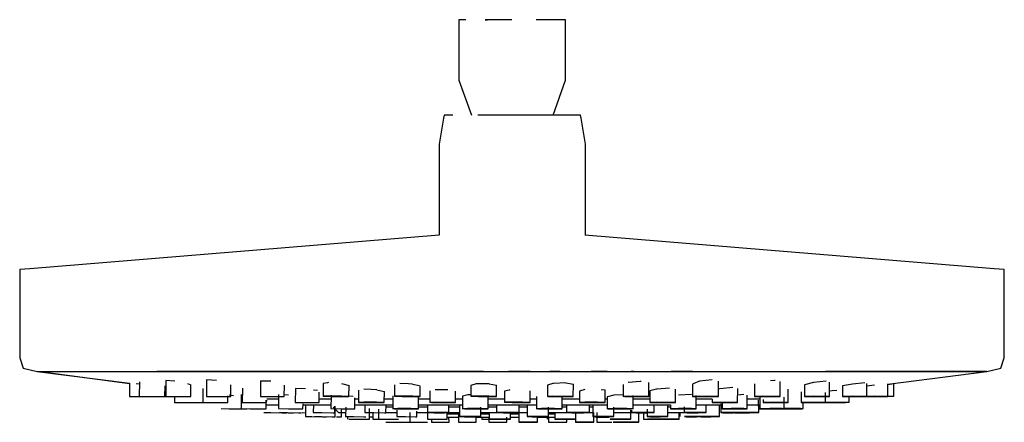
# Model space of a CAD drawing. Extents: x -0.104 to 0.104, y -0.043 to 0.043.
import ezdxf

# ---------------------------------------------------------------- set-up
doc = ezdxf.new("R2010")
doc.units = 0
doc.header["$MEASUREMENT"] = 0

msp = doc.modelspace()

# ---------------------------------------------------------------- linework, layer by layer
at = {"linetype": 'Continuous'}
for p, q in [((-0.011208, 0.042535), (-0.011208, 0.041895)), ((-0.00975, 0.042535), (-0.011208, 0.042535)), ((-0.011208, 0.041895), (-0.011208, 0.030137)), ((-0.000039, 0.042535), (-0.005662, 0.042535)), ((-0.005662, 0.042535), (-0.005149, 0.042535)), ((0.005612, 0.042535), (0.005115, 0.042535)), ((0.009777, 0.042535), (0.005612, 0.042535)), ((0.009882, 0.042535), (0.009003, 0.042535)), ((0.01134, 0.042535), (0.009777, 0.042535)), ((0.01134, 0.041895), (0.01134, 0.042535)), ((0.01134, 0.030137), (0.01134, 0.041895)), ((-0.011208, 0.030137), (-0.011208, 0.029737)), ((-0.011208, 0.029737), (-0.008565, 0.022369)), ((0.008697, 0.022369), (0.01134, 0.029737)), ((0.01134, 0.029737), (0.01134, 0.030137)), ((-0.014452, 0.021712), (-0.015372, 0.01625)), ((-0.014341, 0.022369), (-0.014452, 0.021712)), ((-0.012478, 0.022369), (-0.014341, 0.022369)), ((-0.000068, 0.022369), (-0.007254, 0.022369)), ((0.007153, 0.022369), (-0.000068, 0.022369)), ((0.011644, 0.022369), (0.006678, 0.022369)), ((0.013508, 0.022369), (0.011644, 0.022369)), ((0.014473, 0.022369), (0.013508, 0.022369)), ((0.014584, 0.021712), (0.014473, 0.022369)), ((0.015504, 0.01625), (0.014584, 0.021712)), ((-0.015372, 0.01625), (-0.015372, -0.002992)), ((0.015504, -0.002993), (0.015504, 0.01625)), ((-0.015372, -0.002992), (-0.101877, -0.010073)), ((0.101877, -0.010073), (0.015417, -0.002986)), ((-0.101877, -0.010073), (-0.104054, -0.010278)), ((-0.104054, -0.010278), (-0.104054, -0.011534)), ((0.104054, -0.010278), (0.101877, -0.010073)), ((0.104054, -0.011534), (0.104054, -0.010278)), ((-0.104054, -0.011534), (-0.104054, -0.028013)), ((0.104054, -0.028013), (0.104054, -0.011534)), ((-0.104054, -0.028013), (-0.104054, -0.02888)), ((-0.104054, -0.02888), (-0.103295, -0.031125)), ((0.103295, -0.031125), (0.104054, -0.02888)), ((0.104054, -0.02888), (0.104054, -0.028013)), ((-0.103295, -0.031125), (-0.100381, -0.031801)), ((0.100381, -0.031801), (0.103295, -0.031125)), ((-0.100381, -0.031801), (-0.080834, -0.034295)), ((-0.100381, -0.031801), (-0.099751, -0.031801)), ((-0.099751, -0.031801), (-0.080834, -0.034323)), ((-0.099751, -0.031801), (-0.09771, -0.031801)), ((-0.09771, -0.031801), (-0.094424, -0.031801)), ((-0.094424, -0.031801), (-0.089976, -0.031801)), ((-0.089976, -0.031801), (-0.085529, -0.031801)), ((-0.085529, -0.031801), (-0.075046, -0.031801)), ((-0.064008, -0.031801), (-0.075046, -0.031801)), ((-0.075046, -0.031801), (-0.064008, -0.031801)), ((-0.050507, -0.031801), (-0.064008, -0.031801)), ((-0.064008, -0.031801), (-0.050507, -0.031801)), ((-0.035063, -0.031801), (-0.050507, -0.031801)), ((-0.050507, -0.031801), (-0.035063, -0.031801)), ((-0.026666, -0.031801), (-0.035063, -0.031801)), ((-0.035063, -0.031801), (-0.026666, -0.031801)), ((-0.018268, -0.031801), (-0.026666, -0.031801)), ((-0.026666, -0.031801), (-0.018268, -0.031801)), ((-0.009519, -0.031801), (-0.018268, -0.031801)), ((-0.018268, -0.031801), (-0.009519, -0.031801)), ((-0.006052, -0.031801), (-0.009519, -0.031801)), ((-0.009519, -0.031801), (-0.00077, -0.031801)), ((0.003874, -0.031801), (-0.00077, -0.031801)), ((-0.00077, -0.031801), (0.007996, -0.031801)), ((0.010172, -0.031801), (0.007996, -0.031801)), ((0.007996, -0.031801), (0.016761, -0.031801)), ((0.020119, -0.031801), (0.016761, -0.031801)), ((0.016761, -0.031801), (0.025206, -0.031801)), ((0.025756, -0.031801), (0.025206, -0.031801)), ((0.025206, -0.031801), (0.033651, -0.031801)), ((0.038175, -0.031801), (0.033651, -0.031801)), ((0.033651, -0.031801), (0.049249, -0.031801)), ((0.049249, -0.031801), (0.063318, -0.031801)), ((0.063318, -0.031801), (0.077973, -0.031801)), ((0.077973, -0.031801), (0.066266, -0.031801)), ((0.090956, -0.031801), (0.077973, -0.031801)), ((0.077973, -0.031801), (0.090956, -0.031801)), ((0.079425, -0.034484), (0.100381, -0.031801)), ((0.096033, -0.031801), (0.090956, -0.031801)), ((0.090956, -0.031801), (0.096033, -0.031801)), ((0.099059, -0.031801), (0.096033, -0.031801)), ((0.096033, -0.031801), (0.099059, -0.031801)), ((0.100381, -0.031801), (0.099059, -0.031801)), ((0.099059, -0.031801), (0.100381, -0.031801)), ((-0.080834, -0.034243), (-0.080851, -0.037051)), ((-0.078752, -0.034479), (-0.079407, -0.034388)), ((-0.078749, -0.034012), (-0.078769, -0.037051)), ((-0.073346, -0.037084), (-0.073331, -0.034833)), ((-0.073334, -0.035323), (-0.073184, -0.035343)), ((-0.073172, -0.033703), (-0.073197, -0.037051)), ((-0.071251, -0.033844), (-0.073172, -0.033703)), ((-0.068607, -0.034319), (-0.067883, -0.034652)), ((-0.067901, -0.037084), (-0.067883, -0.034652)), ((-0.065325, -0.035376), (-0.065346, -0.038333)), ((-0.064553, -0.03358), (-0.064579, -0.037051)), ((-0.062476, -0.033701), (-0.064553, -0.03358)), ((-0.059417, -0.037084), (-0.059398, -0.034611)), ((-0.056994, -0.035309), (-0.057017, -0.038333)), ((-0.053162, -0.033807), (-0.053187, -0.037051)), ((-0.050989, -0.033849), (-0.05313, -0.033808)), ((-0.048134, -0.037084), (-0.048115, -0.034663)), ((-0.039885, -0.034367), (-0.039893, -0.03704)), ((-0.038992, -0.034195), (-0.039885, -0.034367)), ((-0.038782, -0.034156), (-0.038992, -0.034195)), ((-0.036063, -0.034326), (-0.034446, -0.034735)), ((-0.034453, -0.037051), (-0.034446, -0.034735)), ((-0.024826, -0.034618), (-0.024833, -0.03704)), ((-0.021881, -0.034425), (-0.023723, -0.034356)), ((-0.021003, -0.034453), (-0.021881, -0.034425)), ((-0.021003, -0.034453), (-0.019568, -0.034772)), ((-0.019392, -0.037051), (-0.019386, -0.034809)), ((-0.008685, -0.034745), (-0.008692, -0.03704)), ((-0.007582, -0.034431), (-0.008685, -0.034745)), ((-0.004861, -0.034418), (-0.007582, -0.034431)), ((-0.004861, -0.034418), (-0.003244, -0.034719)), ((-0.003251, -0.037051), (-0.003244, -0.034719)), ((0.007529, -0.034721), (0.007522, -0.037062)), ((0.008632, -0.034334), (0.007529, -0.034721)), ((0.008746, -0.034328), (0.008632, -0.034334)), ((0.011353, -0.034204), (0.008746, -0.034328)), ((0.011353, -0.034204), (0.01297, -0.034462)), ((0.012962, -0.037074), (0.01297, -0.034462)), ((0.023502, -0.034575), (0.023494, -0.037062)), ((0.024605, -0.034134), (0.024546, -0.03416)), ((0.027069, -0.033906), (0.024605, -0.034134)), ((0.027326, -0.03388), (0.027069, -0.033906)), ((0.028935, -0.037074), (0.028944, -0.034094)), ((0.03329, -0.03534), (0.030687, -0.035513)), ((0.03817, -0.034449), (0.038165, -0.037062)), ((0.038291, -0.034404), (0.03817, -0.034449)), ((0.039606, -0.033877), (0.038291, -0.034404)), ((0.042342, -0.033555), (0.039606, -0.033877)), ((0.043635, -0.037074), (0.043642, -0.033809)), ((0.046667, -0.0352), (0.043956, -0.035466)), ((0.05124, -0.034396), (0.051237, -0.037062)), ((0.055463, -0.033696), (0.054636, -0.033763)), ((0.055631, -0.033675), (0.055463, -0.033696)), ((0.056659, -0.037074), (0.056662, -0.033929)), ((0.06372, -0.034114), (0.061798, -0.034623)), ((0.061798, -0.034623), (0.061798, -0.037062)), ((0.066368, -0.033832), (0.06372, -0.034114)), ((0.067093, -0.037074), (0.067093, -0.03406)), ((0.071981, -0.034452), (0.069872, -0.034861)), ((0.069872, -0.034861), (0.069874, -0.037062)), ((0.074545, -0.034196), (0.071981, -0.034452)), ((0.075002, -0.037074), (0.074999, -0.034341)), ((0.076599, -0.034667), (0.075, -0.034906)), ((0.079425, -0.034529), (0.080709, -0.034358)), ((0.079429, -0.037074), (0.079425, -0.034408)), ((0.080731, -0.037023), (0.080709, -0.034358)), ((-0.080851, -0.037051), (-0.079424, -0.037074)), ((-0.079424, -0.037074), (-0.076688, -0.03709)), ((-0.078769, -0.037051), (-0.077096, -0.037074)), ((-0.077096, -0.037074), (-0.074384, -0.03709)), ((-0.076688, -0.03709), (-0.07538, -0.037084)), ((-0.075641, -0.03709), (-0.074016, -0.037084)), ((-0.074384, -0.03709), (-0.073346, -0.037084)), ((-0.073346, -0.037075), (-0.071315, -0.037087)), ((-0.073197, -0.037051), (-0.071275, -0.037074)), ((-0.071315, -0.037073), (-0.071323, -0.038321)), ((-0.071275, -0.037074), (-0.068627, -0.03709)), ((-0.068627, -0.03709), (-0.067901, -0.037084)), ((-0.064579, -0.037051), (-0.062502, -0.037074)), ((-0.062502, -0.037074), (-0.059921, -0.03709)), ((-0.06005, -0.038366), (-0.06004, -0.036921)), ((-0.059921, -0.03709), (-0.059417, -0.037084)), ((-0.058836, -0.036915), (-0.059773, -0.036804)), ((-0.05724, -0.036637), (-0.057263, -0.039647)), ((-0.053187, -0.037051), (-0.051015, -0.037074)), ((-0.051015, -0.037074), (-0.048488, -0.03709)), ((-0.04932, -0.036684), (-0.049343, -0.039647)), ((-0.048488, -0.03709), (-0.048134, -0.037084)), ((-0.047243, -0.036778), (-0.048131, -0.036738)), ((-0.045794, -0.035401), (-0.045817, -0.038333)), ((-0.043622, -0.035457), (-0.045794, -0.035401)), ((-0.041098, -0.035833), (-0.041926, -0.035729)), ((-0.040764, -0.038366), (-0.040746, -0.036153)), ((-0.039893, -0.03704), (-0.038791, -0.037023)), ((-0.038791, -0.037023), (-0.039893, -0.03704)), ((-0.039893, -0.03704), (-0.038275, -0.037062)), ((-0.038791, -0.037023), (-0.036071, -0.037029)), ((-0.036071, -0.037029), (-0.038791, -0.037023)), ((-0.038253, -0.036785), (-0.038276, -0.039647)), ((-0.038275, -0.037062), (-0.035555, -0.037068)), ((-0.036071, -0.037029), (-0.034461, -0.037051)), ((-0.034453, -0.037051), (-0.036071, -0.037029)), ((-0.035555, -0.037068), (-0.034453, -0.037051)), ((-0.033556, -0.037095), (-0.034453, -0.036983)), ((-0.033222, -0.03968), (-0.033204, -0.037379)), ((-0.03242, -0.035738), (-0.032428, -0.03832)), ((-0.029797, -0.035626), (-0.031317, -0.035536)), ((-0.028597, -0.035681), (-0.029797, -0.035626)), ((-0.028597, -0.035681), (-0.027335, -0.035942)), ((-0.027335, -0.035942), (-0.02698, -0.036015)), ((-0.026987, -0.038332), (-0.02698, -0.036015)), ((-0.025202, -0.036964), (-0.02521, -0.039658)), ((-0.024833, -0.03704), (-0.023731, -0.037023)), ((-0.023731, -0.037023), (-0.024833, -0.03704)), ((-0.024284, -0.037047), (-0.023215, -0.037062)), ((-0.023731, -0.037023), (-0.02101, -0.037029)), ((-0.02101, -0.037029), (-0.023731, -0.037023)), ((-0.023215, -0.037062), (-0.020495, -0.037068)), ((-0.02101, -0.037029), (-0.019392, -0.037051)), ((-0.019392, -0.037051), (-0.020984, -0.037029)), ((-0.020495, -0.037068), (-0.019392, -0.037051)), ((-0.01977, -0.039669), (-0.019762, -0.037148)), ((-0.01736, -0.035911), (-0.017368, -0.038332)), ((-0.013537, -0.035686), (-0.016257, -0.035652)), ((-0.011927, -0.038344), (-0.01192, -0.03598)), ((-0.01047, -0.037027), (-0.010478, -0.039658)), ((-0.009367, -0.036757), (-0.01047, -0.037027)), ((-0.008691, -0.036758), (-0.009367, -0.036757)), ((-0.008692, -0.03704), (-0.007589, -0.037023)), ((-0.007589, -0.037023), (-0.008692, -0.03704)), ((-0.00849, -0.037042), (-0.007074, -0.037062)), ((-0.007589, -0.037023), (-0.004907, -0.037029)), ((-0.004869, -0.037029), (-0.007589, -0.037023)), ((-0.007074, -0.037062), (-0.004354, -0.037068)), ((-0.005038, -0.039669), (-0.00503, -0.037036)), ((-0.004869, -0.037029), (-0.003251, -0.037051)), ((-0.003251, -0.037051), (-0.004869, -0.037029)), ((-0.004354, -0.037068), (-0.003251, -0.037051)), ((-0.001579, -0.035974), (-0.001586, -0.038309)), ((-0.00057, -0.035716), (-0.001579, -0.035974)), ((-0.000476, -0.035689), (-0.00057, -0.035716)), ((0.003854, -0.03832), (0.003861, -0.035856)), ((0.005166, -0.037078), (0.005158, -0.039658)), ((0.007522, -0.037062), (0.008624, -0.037045)), ((0.008624, -0.037045), (0.007522, -0.037062)), ((0.007732, -0.037065), (0.00914, -0.037084)), ((0.008624, -0.037045), (0.011344, -0.037051)), ((0.011344, -0.037051), (0.008624, -0.037045)), ((0.00914, -0.037084), (0.01186, -0.03709)), ((0.010599, -0.039669), (0.010607, -0.036921)), ((0.011344, -0.037051), (0.012962, -0.037074)), ((0.012962, -0.037074), (0.011344, -0.037051)), ((0.01186, -0.03709), (0.012962, -0.037074)), ((0.014274, -0.035954), (0.014266, -0.03832)), ((0.015377, -0.035626), (0.014274, -0.035954)), ((0.018858, -0.035612), (0.019715, -0.035705)), ((0.019707, -0.038332), (0.019715, -0.035705)), ((0.020109, -0.037161), (0.020104, -0.039658)), ((0.020214, -0.037138), (0.020109, -0.037161)), ((0.021545, -0.0368), (0.020214, -0.037138)), ((0.023495, -0.036697), (0.021553, -0.0368)), ((0.024596, -0.037045), (0.023494, -0.037062)), ((0.023494, -0.037062), (0.024596, -0.037045)), ((0.023841, -0.037067), (0.025098, -0.037084)), ((0.027317, -0.037051), (0.024596, -0.037045)), ((0.024596, -0.037045), (0.027317, -0.037051)), ((0.025112, -0.037084), (0.027832, -0.03709)), ((0.025575, -0.039669), (0.02558, -0.036873)), ((0.028935, -0.037074), (0.027317, -0.037051)), ((0.027317, -0.037051), (0.028935, -0.037074)), ((0.027832, -0.03709), (0.028935, -0.037074)), ((0.029118, -0.035921), (0.029114, -0.038332)), ((0.029165, -0.035909), (0.029118, -0.035921)), ((0.030554, -0.035523), (0.029165, -0.035909)), ((0.030687, -0.035513), (0.030554, -0.035523)), ((0.034585, -0.038344), (0.03459, -0.035526)), ((0.03792, -0.036665), (0.03521, -0.036836)), ((0.038165, -0.037062), (0.0396, -0.037045)), ((0.0396, -0.037045), (0.038165, -0.037062)), ((0.038165, -0.037062), (0.039465, -0.037084)), ((0.038948, -0.039669), (0.038951, -0.036892)), ((0.039465, -0.037084), (0.042201, -0.03709)), ((0.0396, -0.037045), (0.042335, -0.037051)), ((0.042335, -0.037051), (0.0396, -0.037045)), ((0.042201, -0.03709), (0.043635, -0.037074)), ((0.042335, -0.037051), (0.043635, -0.037074)), ((0.043635, -0.037074), (0.042335, -0.037051)), ((0.043956, -0.035466), (0.043638, -0.035554)), ((0.047695, -0.038355), (0.047698, -0.035399)), ((0.049005, -0.036662), (0.047703, -0.036779)), ((0.04973, -0.039669), (0.04973, -0.036801)), ((0.051237, -0.037062), (0.052917, -0.037045)), ((0.052917, -0.037045), (0.051237, -0.037062)), ((0.051237, -0.037062), (0.052268, -0.037084)), ((0.052268, -0.037084), (0.054978, -0.03709)), ((0.052411, -0.037244), (0.052413, -0.039658)), ((0.052917, -0.037045), (0.055628, -0.037051)), ((0.055628, -0.037051), (0.052917, -0.037045)), ((0.054978, -0.03709), (0.056282, -0.037077)), ((0.055628, -0.037051), (0.056659, -0.037074)), ((0.056659, -0.037074), (0.055628, -0.037051)), ((0.057541, -0.039669), (0.057539, -0.037222)), ((0.058376, -0.038355), (0.058376, -0.035534)), ((0.061141, -0.036076), (0.061143, -0.038344)), ((0.061798, -0.037062), (0.06372, -0.037045)), ((0.06372, -0.037045), (0.061798, -0.037062)), ((0.061798, -0.037062), (0.062523, -0.037084)), ((0.062523, -0.037084), (0.065171, -0.03709)), ((0.06372, -0.037045), (0.066368, -0.037051)), ((0.066368, -0.037051), (0.06372, -0.037045)), ((0.065171, -0.03709), (0.067093, -0.037074)), ((0.066271, -0.038355), (0.066269, -0.036227)), ((0.066368, -0.037051), (0.067093, -0.037074)), ((0.067093, -0.037074), (0.066368, -0.037051)), ((0.06767, -0.035887), (0.067093, -0.035961)), ((0.068622, -0.035794), (0.06767, -0.035887)), ((0.069874, -0.037062), (0.071984, -0.037045)), ((0.071984, -0.037045), (0.069874, -0.037062)), ((0.069874, -0.037062), (0.070328, -0.037084)), ((0.070328, -0.037084), (0.072892, -0.03709)), ((0.071273, -0.038304), (0.071263, -0.037086)), ((0.071984, -0.037045), (0.074548, -0.037051)), ((0.074548, -0.037051), (0.071984, -0.037045)), ((0.072892, -0.03709), (0.075002, -0.037074)), ((0.074548, -0.037051), (0.075002, -0.037074)), ((0.075002, -0.037074), (0.074548, -0.037051)), ((0.07472, -0.037084), (0.077232, -0.03709)), ((0.075002, -0.037057), (0.076602, -0.037045)), ((0.076602, -0.037045), (0.075002, -0.037057)), ((0.076602, -0.037045), (0.079114, -0.037051)), ((0.079114, -0.037051), (0.076602, -0.037045)), ((0.077232, -0.03709), (0.079429, -0.037074)), ((0.079114, -0.037051), (0.079429, -0.037074)), ((0.079429, -0.037074), (0.079114, -0.037051)), ((0.079429, -0.037036), (0.080731, -0.037023)), ((-0.071323, -0.038321), (-0.069895, -0.038344)), ((-0.070229, -0.038333), (-0.068556, -0.038355)), ((-0.068556, -0.038355), (-0.065844, -0.038372)), ((-0.065844, -0.038372), (-0.064805, -0.038366)), ((-0.065346, -0.038333), (-0.063425, -0.038355)), ((-0.063425, -0.038355), (-0.060777, -0.038372)), ((-0.060777, -0.038372), (-0.06005, -0.038366)), ((-0.057017, -0.038333), (-0.05494, -0.038355)), ((-0.05494, -0.038355), (-0.052359, -0.038372)), ((-0.052359, -0.038372), (-0.051855, -0.038366)), ((-0.051967, -0.03968), (-0.051953, -0.037843)), ((-0.051961, -0.038851), (-0.051433, -0.038851)), ((-0.051855, -0.038366), (-0.051851, -0.037854)), ((-0.05055, -0.037666), (-0.05185, -0.037666)), ((-0.051433, -0.038851), (-0.049336, -0.038851)), ((-0.049327, -0.037666), (-0.05055, -0.037666)), ((-0.045817, -0.038333), (-0.043652, -0.038355)), ((-0.04418, -0.03968), (-0.044172, -0.038607)), ((-0.044174, -0.038851), (-0.042183, -0.038851)), ((-0.043656, -0.038851), (-0.043672, -0.041324)), ((-0.043645, -0.038355), (-0.041118, -0.038372)), ((-0.042183, -0.038851), (-0.03827, -0.038851)), ((-0.04198, -0.038851), (-0.041993, -0.040477)), ((-0.041118, -0.038372), (-0.040764, -0.038366)), ((-0.03874, -0.037666), (-0.040758, -0.037666)), ((-0.03826, -0.037666), (-0.03874, -0.037666)), ((-0.037814, -0.039369), (-0.036706, -0.040477)), ((-0.03744, -0.040506), (-0.03743, -0.039152)), ((-0.037388, -0.041351), (-0.037372, -0.039157)), ((-0.035148, -0.039336), (-0.035163, -0.041324)), ((-0.033221, -0.038851), (-0.032509, -0.038851)), ((-0.032426, -0.037666), (-0.033206, -0.037666)), ((-0.032509, -0.038851), (-0.026811, -0.038851)), ((-0.032428, -0.03832), (-0.031325, -0.038304)), ((-0.031325, -0.038304), (-0.032428, -0.03832)), ((-0.032428, -0.03832), (-0.03081, -0.038343)), ((-0.031325, -0.038304), (-0.028605, -0.03831)), ((-0.028605, -0.03831), (-0.031325, -0.038304)), ((-0.031083, -0.038851), (-0.031095, -0.040477)), ((-0.03081, -0.038343), (-0.02809, -0.038348)), ((-0.028605, -0.03831), (-0.026987, -0.038332)), ((-0.026987, -0.038332), (-0.028605, -0.03831)), ((-0.02809, -0.038348), (-0.026987, -0.038332)), ((-0.025204, -0.037666), (-0.026985, -0.037666)), ((-0.026811, -0.038851), (-0.025208, -0.038851)), ((-0.026639, -0.040506), (-0.026626, -0.038851)), ((-0.02521, -0.039369), (-0.026625, -0.039369)), ((-0.019775, -0.038851), (-0.014015, -0.038851)), ((-0.018974, -0.039369), (-0.019769, -0.039369)), ((-0.017366, -0.037665), (-0.019764, -0.037665)), ((-0.017828, -0.039369), (-0.018974, -0.039369)), ((-0.017853, -0.038851), (-0.017857, -0.040477)), ((-0.017368, -0.038332), (-0.016265, -0.038315)), ((-0.016265, -0.038315), (-0.017368, -0.038332)), ((-0.017024, -0.038337), (-0.01575, -0.038354)), ((-0.016265, -0.038315), (-0.013545, -0.038321)), ((-0.013545, -0.038321), (-0.016265, -0.038315)), ((-0.01575, -0.038354), (-0.013029, -0.03836)), ((-0.014015, -0.038851), (-0.010476, -0.038851)), ((-0.013545, -0.038321), (-0.011927, -0.038344)), ((-0.011927, -0.038344), (-0.013545, -0.038321)), ((-0.013354, -0.040496), (-0.013349, -0.038851)), ((-0.011112, -0.039369), (-0.013333, -0.039369)), ((-0.013029, -0.03836), (-0.011927, -0.038344)), ((-0.010472, -0.037665), (-0.011925, -0.037665)), ((-0.011111, -0.038851), (-0.011116, -0.041333)), ((-0.006587, -0.041342), (-0.006583, -0.039369)), ((-0.004937, -0.039369), (-0.005037, -0.039369)), ((-0.005035, -0.038851), (0.000223, -0.038851)), ((-0.001585, -0.037665), (-0.005032, -0.037665)), ((-0.003252, -0.039369), (-0.004937, -0.039369)), ((-0.003634, -0.039305), (-0.004816, -0.039406)), ((-0.00325, -0.038851), (-0.003255, -0.040477)), ((-0.001586, -0.038309), (-0.000484, -0.038292)), ((-0.000484, -0.038292), (-0.001586, -0.038309)), ((-0.001138, -0.038315), (0.000031, -0.038331)), ((-0.000484, -0.038292), (0.002236, -0.038298)), ((0.002236, -0.038298), (-0.000484, -0.038292)), ((0.000031, -0.038331), (0.002752, -0.038337)), ((0.000223, -0.038851), (0.005161, -0.038851)), ((0.001542, -0.040496), (0.001547, -0.038851)), ((0.003199, -0.039369), (0.001546, -0.039369)), ((0.002236, -0.038298), (0.003854, -0.03832)), ((0.003854, -0.03832), (0.002236, -0.038298)), ((0.002752, -0.038337), (0.003854, -0.03832)), ((0.0032, -0.038851), (0.003195, -0.041333)), ((0.005164, -0.037665), (0.003856, -0.037665)), ((0.007724, -0.041342), (0.007728, -0.039369)), ((0.011532, -0.039369), (0.0106, -0.039369)), ((0.010601, -0.038851), (0.014461, -0.038851)), ((0.014268, -0.037665), (0.010605, -0.037665)), ((0.011533, -0.038851), (0.01153, -0.040486)), ((0.014266, -0.03832), (0.015369, -0.038304)), ((0.015369, -0.038304), (0.014266, -0.03832)), ((0.014266, -0.03832), (0.015884, -0.038343)), ((0.014461, -0.038851), (0.020106, -0.038851)), ((0.015369, -0.038304), (0.018089, -0.03831)), ((0.018089, -0.03831), (0.015369, -0.038304)), ((0.015884, -0.038343), (0.018605, -0.038348)), ((0.016355, -0.040496), (0.016358, -0.038851)), ((0.017062, -0.039369), (0.016357, -0.039369)), ((0.017063, -0.038883), (0.01706, -0.041333)), ((0.018089, -0.03831), (0.019707, -0.038332)), ((0.019707, -0.038332), (0.018089, -0.03831)), ((0.018605, -0.038348), (0.019707, -0.038332)), ((0.020108, -0.037665), (0.019709, -0.037665)), ((0.021548, -0.041342), (0.02155, -0.039369)), ((0.025577, -0.038851), (0.027256, -0.038851)), ((0.028027, -0.037665), (0.025579, -0.037665)), ((0.027256, -0.038851), (0.032954, -0.038851)), ((0.029115, -0.037665), (0.028027, -0.037665)), ((0.029114, -0.038332), (0.030549, -0.038315)), ((0.030549, -0.038315), (0.029114, -0.038332)), ((0.029114, -0.038332), (0.030414, -0.038354)), ((0.030063, -0.040496), (0.030065, -0.038851)), ((0.030414, -0.038354), (0.03315, -0.03836)), ((0.030549, -0.038315), (0.033284, -0.038321)), ((0.033284, -0.038321), (0.030549, -0.038315)), ((0.032929, -0.041342), (0.032929, -0.038851)), ((0.033062, -0.039369), (0.032929, -0.039369)), ((0.032954, -0.038851), (0.033514, -0.038851)), ((0.033527, -0.039369), (0.033062, -0.039369)), ((0.03315, -0.03836), (0.034569, -0.038344)), ((0.033284, -0.038321), (0.034569, -0.038343)), ((0.034585, -0.038344), (0.033284, -0.038321)), ((0.033528, -0.038851), (0.033527, -0.039658)), ((0.03639, -0.039246), (0.03639, -0.040486)), ((0.038949, -0.038851), (0.042628, -0.038851)), ((0.039178, -0.037665), (0.038976, -0.037665)), ((0.042274, -0.037665), (0.039178, -0.037665)), ((0.04106, -0.040496), (0.04106, -0.038869)), ((0.042274, -0.037665), (0.042274, -0.038344)), ((0.042274, -0.038344), (0.043954, -0.038327)), ((0.043954, -0.038327), (0.042274, -0.038344)), ((0.042274, -0.038344), (0.043304, -0.038366)), ((0.042628, -0.038851), (0.044435, -0.038851)), ((0.043304, -0.038366), (0.046015, -0.038372)), ((0.043866, -0.041342), (0.043863, -0.038851)), ((0.043954, -0.038327), (0.046664, -0.038333)), ((0.046664, -0.038333), (0.043954, -0.038327)), ((0.044139, -0.038621), (0.044141, -0.040486)), ((0.044435, -0.038597), (0.044435, -0.039658)), ((0.046015, -0.038372), (0.047084, -0.038361)), ((0.046664, -0.038333), (0.047695, -0.038355)), ((0.047695, -0.038355), (0.046664, -0.038333)), ((0.050988, -0.037665), (0.04973, -0.037665)), ((0.04973, -0.038851), (0.051878, -0.038851)), ((0.052411, -0.037665), (0.050988, -0.037665)), ((0.051878, -0.038851), (0.052412, -0.038851)), ((0.052137, -0.040496), (0.052134, -0.037837)), ((0.052258, -0.038851), (0.052265, -0.039686)), ((0.05308, -0.037729), (0.05308, -0.038344)), ((0.05308, -0.038344), (0.055003, -0.038327)), ((0.055003, -0.038327), (0.05308, -0.038344)), ((0.05308, -0.038344), (0.053805, -0.038366)), ((0.053805, -0.038366), (0.056453, -0.038372)), ((0.055003, -0.038327), (0.05765, -0.038333)), ((0.05765, -0.038333), (0.055003, -0.038327)), ((0.056453, -0.038372), (0.058376, -0.038355)), ((0.05765, -0.038333), (0.058376, -0.038355)), ((0.058376, -0.038355), (0.05765, -0.038333)), ((0.061143, -0.038344), (0.063253, -0.038327)), ((0.063253, -0.038327), (0.061143, -0.038344)), ((0.061143, -0.038344), (0.061597, -0.038366)), ((0.061546, -0.039641), (0.061535, -0.038341)), ((0.061597, -0.038366), (0.064161, -0.038372)), ((0.063253, -0.038327), (0.065817, -0.038333)), ((0.065817, -0.038333), (0.063253, -0.038327)), ((0.064161, -0.038372), (0.066271, -0.038355)), ((0.065791, -0.038366), (0.068303, -0.038372)), ((0.065817, -0.038333), (0.066271, -0.038355)), ((0.066271, -0.038355), (0.065817, -0.038333)), ((0.066271, -0.038338), (0.067673, -0.038327)), ((0.067673, -0.038327), (0.066271, -0.038338)), ((0.067673, -0.038327), (0.070185, -0.038333)), ((0.070185, -0.038333), (0.067673, -0.038327)), ((0.068303, -0.038372), (0.070499, -0.038355)), ((0.070185, -0.038333), (0.070499, -0.038355)), ((0.070499, -0.038355), (0.070185, -0.038333)), ((0.070499, -0.038312), (0.071273, -0.038304)), ((-0.061465, -0.039647), (-0.059792, -0.039669)), ((-0.059792, -0.039669), (-0.05708, -0.039686)), ((-0.057263, -0.039647), (-0.055341, -0.039669)), ((-0.05708, -0.039686), (-0.056042, -0.03968)), ((-0.055341, -0.039669), (-0.052693, -0.039686)), ((-0.053541, -0.039686), (-0.05244, -0.039682)), ((-0.052693, -0.039686), (-0.051967, -0.03968)), ((-0.052445, -0.040477), (-0.05097, -0.040496)), ((-0.05097, -0.040496), (-0.048578, -0.040511)), ((-0.049343, -0.039647), (-0.047265, -0.039669)), ((-0.049171, -0.040477), (-0.047477, -0.040496)), ((-0.048578, -0.040511), (-0.047663, -0.040506)), ((-0.047477, -0.040496), (-0.045142, -0.040511)), ((-0.047303, -0.040511), (-0.04615, -0.040506)), ((-0.047265, -0.039669), (-0.044684, -0.039686)), ((-0.045142, -0.040511), (-0.044501, -0.040506)), ((-0.044684, -0.039686), (-0.04418, -0.03968)), ((-0.044349, -0.040496), (-0.043667, -0.0405)), ((-0.043672, -0.041324), (-0.042287, -0.041342)), ((-0.042287, -0.041342), (-0.040042, -0.041356)), ((-0.041993, -0.040477), (-0.040161, -0.040496)), ((-0.041772, -0.041324), (-0.040181, -0.041342)), ((-0.040181, -0.041342), (-0.037989, -0.041356)), ((-0.040161, -0.040496), (-0.037884, -0.040511)), ((-0.040042, -0.041356), (-0.039183, -0.041351)), ((-0.038276, -0.039647), (-0.036103, -0.039669)), ((-0.037989, -0.041356), (-0.037388, -0.041351)), ((-0.037884, -0.040511), (-0.03744, -0.040506)), ((-0.037125, -0.041356), (-0.036043, -0.041351)), ((-0.036706, -0.040477), (-0.036369, -0.040477)), ((-0.036369, -0.040477), (-0.035387, -0.040477)), ((-0.036103, -0.039669), (-0.033576, -0.039686)), ((-0.036043, -0.041351), (-0.036032, -0.039679)), ((-0.035387, -0.040477), (-0.035157, -0.040477)), ((-0.035163, -0.041324), (-0.033443, -0.041342)), ((-0.034772, -0.041328), (-0.034775, -0.041852)), ((-0.033576, -0.039686), (-0.033222, -0.03968)), ((-0.033443, -0.041342), (-0.031307, -0.041356)), ((-0.031307, -0.041356), (-0.03089, -0.041351)), ((-0.031095, -0.040477), (-0.029179, -0.040496)), ((-0.030112, -0.041879), (-0.030096, -0.039646)), ((-0.030108, -0.041351), (-0.029392, -0.041356)), ((-0.029387, -0.040477), (-0.029395, -0.041852)), ((-0.029179, -0.040496), (-0.026951, -0.040511)), ((-0.028218, -0.039757), (-0.028234, -0.041852)), ((-0.026951, -0.040511), (-0.026639, -0.040506)), ((-0.026639, -0.040477), (-0.025888, -0.040477)), ((-0.025888, -0.040477), (-0.024311, -0.040477)), ((-0.024108, -0.039641), (-0.02521, -0.039658)), ((-0.02521, -0.039658), (-0.024108, -0.039641)), ((-0.024853, -0.039663), (-0.023593, -0.03968)), ((-0.024307, -0.039988), (-0.024317, -0.041324)), ((-0.024317, -0.041324), (-0.022519, -0.041342)), ((-0.024108, -0.039641), (-0.021388, -0.039647)), ((-0.021388, -0.039647), (-0.024108, -0.039641)), ((-0.023593, -0.03968), (-0.020872, -0.039686)), ((-0.022519, -0.041342), (-0.020427, -0.041356)), ((-0.021613, -0.040477), (-0.021628, -0.042506)), ((-0.021388, -0.039647), (-0.01977, -0.039669)), ((-0.01977, -0.039669), (-0.021388, -0.039647)), ((-0.020872, -0.039686), (-0.01977, -0.039669)), ((-0.020427, -0.041356), (-0.020134, -0.041351)), ((-0.020134, -0.041351), (-0.020124, -0.040156)), ((-0.020127, -0.040477), (-0.018414, -0.040477)), ((-0.018414, -0.040477), (-0.017861, -0.040477)), ((-0.017861, -0.040477), (-0.017871, -0.041852)), ((-0.017857, -0.040486), (-0.016945, -0.040472)), ((-0.016945, -0.040472), (-0.017857, -0.040486)), ((-0.017857, -0.040486), (-0.016518, -0.040504)), ((-0.016945, -0.040472), (-0.014693, -0.040477)), ((-0.014693, -0.040477), (-0.016945, -0.040472)), ((-0.016518, -0.040504), (-0.014266, -0.040509)), ((-0.014693, -0.040477), (-0.013354, -0.040496)), ((-0.013354, -0.040496), (-0.014693, -0.040477)), ((-0.014266, -0.040509), (-0.013354, -0.040496)), ((-0.013688, -0.041879), (-0.013677, -0.040477)), ((-0.013684, -0.041444), (-0.012441, -0.041444)), ((-0.012888, -0.04083), (-0.013679, -0.04083)), ((-0.013354, -0.040477), (-0.011114, -0.040477)), ((-0.013323, -0.04083), (-0.013325, -0.040477)), ((-0.013312, -0.042502), (-0.013319, -0.041444)), ((-0.011276, -0.04083), (-0.012888, -0.04083)), ((-0.012441, -0.041444), (-0.011281, -0.041444)), ((-0.011273, -0.040445), (-0.011289, -0.042506)), ((-0.011116, -0.041333), (-0.009928, -0.041319)), ((-0.009928, -0.041319), (-0.011116, -0.041333)), ((-0.011116, -0.041333), (-0.010039, -0.041351)), ((-0.010478, -0.039658), (-0.009376, -0.039641)), ((-0.009376, -0.039641), (-0.010478, -0.039658)), ((-0.010039, -0.041351), (-0.007775, -0.041356)), ((-0.009954, -0.039665), (-0.00886, -0.03968)), ((-0.007663, -0.041324), (-0.009928, -0.041319)), ((-0.009928, -0.041319), (-0.007663, -0.041324)), ((-0.009376, -0.039641), (-0.006656, -0.039647)), ((-0.006656, -0.039647), (-0.009376, -0.039641)), ((-0.00886, -0.03968), (-0.00614, -0.039686)), ((-0.007775, -0.041356), (-0.006587, -0.041342)), ((-0.006587, -0.041342), (-0.007663, -0.041324)), ((-0.007663, -0.041324), (-0.006587, -0.041342)), ((-0.007592, -0.04253), (-0.007583, -0.041444)), ((-0.007583, -0.041444), (-0.005374, -0.041444)), ((-0.006656, -0.039647), (-0.005038, -0.039669)), ((-0.005038, -0.039669), (-0.006656, -0.039647)), ((-0.005568, -0.04083), (-0.006586, -0.04083)), ((-0.006585, -0.040477), (-0.004824, -0.040477)), ((-0.006585, -0.040521), (-0.004824, -0.04055)), ((-0.006357, -0.040525), (-0.006355, -0.04083)), ((-0.006351, -0.041444), (-0.006348, -0.041884)), ((-0.00614, -0.039686), (-0.005038, -0.039669)), ((-0.004825, -0.04083), (-0.005568, -0.04083)), ((-0.005374, -0.041444), (-0.004826, -0.041444)), ((-0.004883, -0.040549), (-0.004881, -0.04083)), ((-0.004877, -0.041444), (-0.004869, -0.042535)), ((-0.004824, -0.040477), (-0.004827, -0.041861)), ((-0.004788, -0.040477), (-0.003255, -0.040477)), ((-0.003255, -0.040486), (-0.002283, -0.040471)), ((-0.002283, -0.040471), (-0.003255, -0.040486)), ((-0.00314, -0.040488), (-0.001829, -0.040506)), ((-0.002283, -0.040471), (0.000115, -0.040477)), ((0.000115, -0.040477), (-0.002283, -0.040471)), ((-0.001829, -0.040506), (0.00057, -0.040511)), ((-0.00111, -0.042502), (-0.001117, -0.041444)), ((-0.000298, -0.041871), (-0.000295, -0.040477)), ((-0.000297, -0.041444), (0.000066, -0.041444)), ((-0.000296, -0.040623), (0.000007, -0.040628)), ((0.000066, -0.04083), (-0.000296, -0.04083)), ((0.000007, -0.040628), (0.00144, -0.040605)), ((0.001439, -0.04083), (0.000066, -0.04083)), ((0.000066, -0.041444), (0.001439, -0.041444)), ((0.000115, -0.040477), (0.001542, -0.040496)), ((0.001542, -0.040496), (0.000115, -0.040477)), ((0.00057, -0.040511), (0.001542, -0.040496)), ((0.00144, -0.040477), (0.001438, -0.042514)), ((0.001542, -0.040477), (0.003197, -0.040477)), ((0.003195, -0.041333), (0.004383, -0.041319)), ((0.004383, -0.041319), (0.003195, -0.041333)), ((0.003195, -0.041333), (0.004272, -0.041351)), ((0.004272, -0.041351), (0.006536, -0.041356)), ((0.004383, -0.041319), (0.006647, -0.041324)), ((0.006647, -0.041324), (0.004383, -0.041319)), ((0.005158, -0.039658), (0.006261, -0.039641)), ((0.006261, -0.039641), (0.005158, -0.039658)), ((0.005404, -0.042523), (0.005405, -0.041444)), ((0.005405, -0.041444), (0.005506, -0.041444)), ((0.005504, -0.039662), (0.006776, -0.03968)), ((0.005506, -0.041444), (0.008032, -0.041444)), ((0.006261, -0.039641), (0.008981, -0.039647)), ((0.008981, -0.039647), (0.006261, -0.039641)), ((0.006536, -0.041356), (0.007724, -0.041342)), ((0.006647, -0.041324), (0.007724, -0.041342)), ((0.007724, -0.041342), (0.006647, -0.041324)), ((0.006776, -0.03968), (0.009496, -0.039686)), ((0.007426, -0.041444), (0.007429, -0.041884)), ((0.007713, -0.040477), (0.010036, -0.040477)), ((0.007714, -0.040504), (0.009029, -0.040482)), ((0.00772, -0.041444), (0.007728, -0.042535)), ((0.008317, -0.04083), (0.007725, -0.04083)), ((0.008032, -0.041444), (0.009028, -0.041444)), ((0.009028, -0.04083), (0.008317, -0.04083)), ((0.008981, -0.039647), (0.010599, -0.039669)), ((0.010599, -0.039669), (0.008981, -0.039647)), ((0.009029, -0.040477), (0.009027, -0.041861)), ((0.009496, -0.039686), (0.010599, -0.039669)), ((0.010036, -0.040477), (0.01153, -0.040477)), ((0.01153, -0.040486), (0.012796, -0.040471)), ((0.012796, -0.040471), (0.01153, -0.040486)), ((0.01153, -0.040486), (0.012677, -0.040506)), ((0.012677, -0.040506), (0.015089, -0.040511)), ((0.012796, -0.040471), (0.015208, -0.040477)), ((0.015208, -0.040477), (0.012796, -0.040471)), ((0.013432, -0.041444), (0.013432, -0.042514)), ((0.013515, -0.041871), (0.013516, -0.040477)), ((0.015089, -0.040511), (0.016355, -0.040496)), ((0.015208, -0.040477), (0.016355, -0.040496)), ((0.016355, -0.040496), (0.015208, -0.040477)), ((0.016355, -0.040477), (0.017061, -0.040477)), ((0.01706, -0.041333), (0.018451, -0.041319)), ((0.018451, -0.041319), (0.01706, -0.041333)), ((0.01706, -0.041333), (0.017913, -0.041351)), ((0.017306, -0.042523), (0.017306, -0.040477)), ((0.01774, -0.041444), (0.018926, -0.041444)), ((0.017906, -0.040477), (0.017922, -0.042535)), ((0.017913, -0.041351), (0.020157, -0.041356)), ((0.018451, -0.041319), (0.020695, -0.041324)), ((0.020695, -0.041324), (0.018451, -0.041319)), ((0.018926, -0.041444), (0.019804, -0.041444)), ((0.019804, -0.041444), (0.020348, -0.041444)), ((0.020104, -0.039658), (0.021539, -0.039641)), ((0.021539, -0.039641), (0.020104, -0.039658)), ((0.020157, -0.041356), (0.021548, -0.041342)), ((0.020317, -0.039661), (0.021405, -0.03968)), ((0.020348, -0.041444), (0.020535, -0.041444)), ((0.020695, -0.041324), (0.021548, -0.041342)), ((0.021548, -0.041342), (0.020695, -0.041324)), ((0.021405, -0.03968), (0.02414, -0.039686)), ((0.021539, -0.039641), (0.024275, -0.039647)), ((0.021549, -0.040477), (0.022784, -0.040477)), ((0.024275, -0.039647), (0.02155, -0.039641)), ((0.022784, -0.040477), (0.025282, -0.040477)), ((0.02414, -0.039686), (0.025235, -0.039673)), ((0.024275, -0.039647), (0.025575, -0.039669)), ((0.025575, -0.039669), (0.024275, -0.039647)), ((0.025131, -0.041871), (0.025131, -0.039946)), ((0.025283, -0.039937), (0.025282, -0.040486)), ((0.025282, -0.040486), (0.026764, -0.040471)), ((0.026764, -0.040471), (0.025282, -0.040486)), ((0.025282, -0.040486), (0.026191, -0.040506)), ((0.026191, -0.040506), (0.028545, -0.040511)), ((0.026764, -0.040471), (0.029154, -0.040477)), ((0.029154, -0.040477), (0.026764, -0.040471)), ((0.026808, -0.042523), (0.026805, -0.040507)), ((0.027762, -0.040474), (0.027773, -0.041884)), ((0.028545, -0.039745), (0.028545, -0.041333)), ((0.028545, -0.041333), (0.030137, -0.041319)), ((0.030137, -0.041319), (0.028545, -0.041333)), ((0.028545, -0.041333), (0.029146, -0.041351)), ((0.028581, -0.040511), (0.030063, -0.040496)), ((0.029146, -0.041351), (0.031337, -0.041356)), ((0.029154, -0.040477), (0.030063, -0.040496)), ((0.030063, -0.040496), (0.029154, -0.040477)), ((0.030137, -0.041319), (0.032298, -0.041324)), ((0.032329, -0.041324), (0.030137, -0.041319)), ((0.031337, -0.041356), (0.032894, -0.041343)), ((0.032329, -0.041324), (0.032929, -0.041342)), ((0.032929, -0.041342), (0.032329, -0.041324)), ((0.032893, -0.040477), (0.034246, -0.040477)), ((0.033527, -0.039658), (0.035207, -0.039641)), ((0.035207, -0.039641), (0.033527, -0.039658)), ((0.033527, -0.039658), (0.034557, -0.03968)), ((0.034246, -0.040477), (0.035829, -0.040477)), ((0.034557, -0.03968), (0.037268, -0.039686)), ((0.035207, -0.039641), (0.037917, -0.039647)), ((0.037917, -0.039647), (0.035207, -0.039641)), ((0.0353, -0.041871), (0.035298, -0.040494)), ((0.03551, -0.040493), (0.036332, -0.040486)), ((0.035517, -0.041319), (0.03551, -0.040493)), ((0.035829, -0.040477), (0.036811, -0.040477)), ((0.03639, -0.040486), (0.038086, -0.040471)), ((0.038086, -0.040471), (0.03639, -0.040486)), ((0.03639, -0.040486), (0.03703, -0.040506)), ((0.036471, -0.041333), (0.038218, -0.041319)), ((0.038218, -0.041319), (0.036471, -0.041333)), ((0.036471, -0.041333), (0.036847, -0.041351)), ((0.036847, -0.041351), (0.03897, -0.041356)), ((0.03703, -0.040506), (0.039364, -0.040511)), ((0.037268, -0.039686), (0.038948, -0.039669)), ((0.037917, -0.039647), (0.038948, -0.039669)), ((0.038948, -0.039669), (0.037917, -0.039647)), ((0.038086, -0.040471), (0.04042, -0.040477)), ((0.04042, -0.040477), (0.038086, -0.040471)), ((0.038218, -0.041319), (0.04034, -0.041324)), ((0.04034, -0.041324), (0.038218, -0.041319)), ((0.03897, -0.041356), (0.040716, -0.041342)), ((0.039364, -0.040511), (0.040715, -0.040499)), ((0.039968, -0.041351), (0.042047, -0.041356)), ((0.04034, -0.041324), (0.040716, -0.041342)), ((0.040716, -0.041342), (0.04034, -0.041324)), ((0.04042, -0.040477), (0.04106, -0.040496)), ((0.04106, -0.040496), (0.04042, -0.040477)), ((0.040716, -0.041325), (0.041526, -0.041319)), ((0.041526, -0.041319), (0.040716, -0.041325)), ((0.041526, -0.041319), (0.043605, -0.041324)), ((0.043605, -0.041324), (0.041526, -0.041319)), ((0.042047, -0.041356), (0.043866, -0.041342)), ((0.043605, -0.041324), (0.043866, -0.041342)), ((0.043866, -0.041342), (0.043605, -0.041324)), ((0.044141, -0.040486), (0.046001, -0.040471)), ((0.046001, -0.040471), (0.044141, -0.040486)), ((0.044141, -0.040486), (0.044541, -0.040506)), ((0.044435, -0.039658), (0.046357, -0.039641)), ((0.046357, -0.039641), (0.044435, -0.039658)), ((0.044435, -0.039658), (0.04516, -0.03968)), ((0.044541, -0.040506), (0.046802, -0.040511)), ((0.04516, -0.03968), (0.047807, -0.039686)), ((0.046001, -0.040471), (0.048262, -0.040477)), ((0.048262, -0.040477), (0.046001, -0.040471)), ((0.046357, -0.039641), (0.049005, -0.039647)), ((0.049005, -0.039647), (0.046357, -0.039641)), ((0.046802, -0.040511), (0.048663, -0.040496)), ((0.047102, -0.040509), (0.048002, -0.040504)), ((0.047807, -0.039686), (0.04973, -0.039669)), ((0.047985, -0.040506), (0.0502, -0.040511)), ((0.048262, -0.040477), (0.048663, -0.040496)), ((0.048663, -0.040496), (0.048262, -0.040477)), ((0.048663, -0.040479), (0.049645, -0.040471)), ((0.049645, -0.040471), (0.048663, -0.040479)), ((0.049005, -0.039647), (0.04973, -0.039669)), ((0.04973, -0.039669), (0.049005, -0.039647)), ((0.049645, -0.040471), (0.05186, -0.040477)), ((0.05186, -0.040477), (0.049645, -0.040471)), ((0.0502, -0.040511), (0.052137, -0.040496)), ((0.05186, -0.040477), (0.052137, -0.040496)), ((0.052137, -0.040496), (0.05186, -0.040477)), ((0.052265, -0.039686), (0.053351, -0.03968)), ((0.052413, -0.039658), (0.054523, -0.039641)), ((0.054523, -0.039641), (0.052413, -0.039658)), ((0.052413, -0.039658), (0.052867, -0.03968)), ((0.052867, -0.03968), (0.055431, -0.039686)), ((0.054523, -0.039641), (0.057087, -0.039647)), ((0.057087, -0.039647), (0.054523, -0.039641)), ((0.055431, -0.039686), (0.057541, -0.039669)), ((0.056109, -0.039686), (0.057196, -0.03968)), ((0.0566, -0.03968), (0.059112, -0.039686)), ((0.057087, -0.039647), (0.057541, -0.039669)), ((0.057541, -0.039669), (0.057087, -0.039647)), ((0.057541, -0.039648), (0.058482, -0.039641)), ((0.058482, -0.039641), (0.057541, -0.039648)), ((0.058482, -0.039641), (0.060994, -0.039647)), ((0.060994, -0.039647), (0.058482, -0.039641)), ((0.059112, -0.039686), (0.061309, -0.039669)), ((0.060994, -0.039647), (0.061309, -0.039669)), ((0.061309, -0.039669), (0.060994, -0.039647)), ((0.061308, -0.039644), (0.061546, -0.039641)), ((-0.034496, -0.041852), (-0.032905, -0.041871)), ((-0.032905, -0.041871), (-0.030714, -0.041884)), ((-0.030714, -0.041884), (-0.030112, -0.041879)), ((-0.029395, -0.041852), (-0.028214, -0.041871)), ((-0.028234, -0.041852), (-0.026515, -0.041871)), ((-0.028214, -0.041871), (-0.026643, -0.04188)), ((-0.026647, -0.042506), (-0.025242, -0.042523)), ((-0.026515, -0.041871), (-0.024378, -0.041884)), ((-0.025242, -0.042523), (-0.023305, -0.042535)), ((-0.024378, -0.041884), (-0.023961, -0.041879)), ((-0.023305, -0.042535), (-0.022773, -0.04253)), ((-0.022773, -0.042529), (-0.021781, -0.042535)), ((-0.021781, -0.042535), (-0.021022, -0.04253)), ((-0.021628, -0.042506), (-0.020109, -0.042523)), ((-0.020109, -0.042523), (-0.01822, -0.042535)), ((-0.01822, -0.042535), (-0.017852, -0.04253)), ((-0.017871, -0.041852), (-0.016073, -0.041871)), ((-0.017847, -0.04188), (-0.017434, -0.041879)), ((-0.017434, -0.041879), (-0.017001, -0.041875)), ((-0.017001, -0.041861), (-0.016996, -0.042535)), ((-0.016996, -0.042535), (-0.015397, -0.04253)), ((-0.016073, -0.041871), (-0.013981, -0.041884)), ((-0.015397, -0.04253), (-0.013555, -0.042514)), ((-0.013981, -0.041884), (-0.013688, -0.041879)), ((-0.013555, -0.042514), (-0.013312, -0.042502)), ((-0.011289, -0.042506), (-0.0097, -0.042523)), ((-0.0097, -0.042523), (-0.007851, -0.042535)), ((-0.007851, -0.042535), (-0.007592, -0.04253)), ((-0.006348, -0.041884), (-0.004874, -0.04188)), ((-0.004869, -0.042535), (-0.003334, -0.04253)), ((-0.004827, -0.041861), (-0.003639, -0.041847)), ((-0.003639, -0.041847), (-0.004827, -0.041861)), ((-0.004827, -0.041861), (-0.00375, -0.041879)), ((-0.00375, -0.041879), (-0.001486, -0.041884)), ((-0.003639, -0.041847), (-0.001374, -0.041852)), ((-0.001374, -0.041852), (-0.003639, -0.041847)), ((-0.003334, -0.04253), (-0.001454, -0.042514)), ((-0.001486, -0.041884), (-0.000298, -0.041871)), ((-0.001454, -0.042514), (-0.00111, -0.042502)), ((-0.001374, -0.041852), (-0.000298, -0.041871)), ((-0.000298, -0.041871), (-0.001374, -0.041852)), ((0.002667, -0.042502), (0.001438, -0.042514)), ((0.001438, -0.042514), (0.002667, -0.042502)), ((0.001438, -0.042514), (0.002192, -0.04253)), ((0.002192, -0.04253), (0.004174, -0.042535)), ((0.00465, -0.042506), (0.002667, -0.042502)), ((0.002667, -0.042502), (0.00465, -0.042506)), ((0.004174, -0.042535), (0.005404, -0.042523)), ((0.005404, -0.042523), (0.00465, -0.042506)), ((0.00465, -0.042506), (0.005404, -0.042523)), ((0.007728, -0.042535), (0.009126, -0.04253)), ((0.009027, -0.041861), (0.010418, -0.041847)), ((0.010418, -0.041847), (0.009027, -0.041861)), ((0.009027, -0.041861), (0.00988, -0.041879)), ((0.009126, -0.04253), (0.011066, -0.042514)), ((0.00988, -0.041879), (0.012124, -0.041884)), ((0.010418, -0.041847), (0.012662, -0.041852)), ((0.012662, -0.041852), (0.010418, -0.041847)), ((0.011066, -0.042514), (0.011608, -0.042502)), ((0.011608, -0.042502), (0.011604, -0.041883)), ((0.012124, -0.041884), (0.013515, -0.041871)), ((0.012662, -0.041852), (0.013515, -0.041871)), ((0.013515, -0.041871), (0.012662, -0.041852)), ((0.013432, -0.042514), (0.014839, -0.042502)), ((0.014839, -0.042502), (0.013432, -0.042514)), ((0.013432, -0.042514), (0.013963, -0.04253)), ((0.013963, -0.04253), (0.0159, -0.042535)), ((0.016776, -0.042506), (0.014839, -0.042502)), ((0.014839, -0.042502), (0.016776, -0.042506)), ((0.0159, -0.042535), (0.017306, -0.042523)), ((0.017306, -0.042523), (0.016776, -0.042506)), ((0.016776, -0.042506), (0.017306, -0.042523)), ((0.017922, -0.042535), (0.019141, -0.04253)), ((0.019141, -0.04253), (0.021126, -0.042514)), ((0.020747, -0.041861), (0.022339, -0.041847)), ((0.022339, -0.041847), (0.020747, -0.041861)), ((0.020747, -0.041861), (0.021348, -0.041879)), ((0.021348, -0.041879), (0.023539, -0.041884)), ((0.022895, -0.042502), (0.021351, -0.042514)), ((0.021351, -0.042514), (0.022895, -0.042502)), ((0.021351, -0.042514), (0.021683, -0.04253)), ((0.021683, -0.04253), (0.023559, -0.042535)), ((0.022339, -0.041847), (0.024531, -0.041852)), ((0.024531, -0.041852), (0.022339, -0.041847)), ((0.02477, -0.042506), (0.022895, -0.042502)), ((0.022895, -0.042502), (0.02477, -0.042506)), ((0.023364, -0.04253), (0.025201, -0.042535)), ((0.023539, -0.041884), (0.025131, -0.041871)), ((0.023559, -0.042535), (0.025102, -0.042523)), ((0.024531, -0.041852), (0.025131, -0.041871)), ((0.025131, -0.041871), (0.024531, -0.041852)), ((0.025102, -0.042523), (0.02477, -0.042506)), ((0.02477, -0.042506), (0.025102, -0.042523)), ((0.026578, -0.042506), (0.025102, -0.042503)), ((0.025102, -0.042503), (0.026578, -0.042506)), ((0.025201, -0.042535), (0.026808, -0.042523)), ((0.026808, -0.042523), (0.026578, -0.042506)), ((0.026578, -0.042506), (0.026808, -0.042523)), ((0.027773, -0.041884), (0.028949, -0.041879)), ((0.028649, -0.041861), (0.030396, -0.041847)), ((0.030396, -0.041847), (0.028649, -0.041861)), ((0.028649, -0.041861), (0.029025, -0.041879)), ((0.029025, -0.041879), (0.031148, -0.041884)), ((0.030396, -0.041847), (0.032518, -0.041852)), ((0.032518, -0.041852), (0.030396, -0.041847)), ((0.031148, -0.041884), (0.032894, -0.041871)), ((0.031402, -0.041879), (0.033481, -0.041884)), ((0.032518, -0.041852), (0.032894, -0.041871)), ((0.032894, -0.041871), (0.032518, -0.041852)), ((0.032894, -0.041848), (0.03296, -0.041847)), ((0.03296, -0.041847), (0.032894, -0.041848)), ((0.03296, -0.041847), (0.035039, -0.041852)), ((0.035039, -0.041852), (0.03296, -0.041847)), ((0.033481, -0.041884), (0.0353, -0.041871)), ((0.035039, -0.041852), (0.0353, -0.041871)), ((0.0353, -0.041871), (0.035039, -0.041852))]:
    msp.add_line(p, q, dxfattribs=at)

doc.saveas('drawing.dxf')
